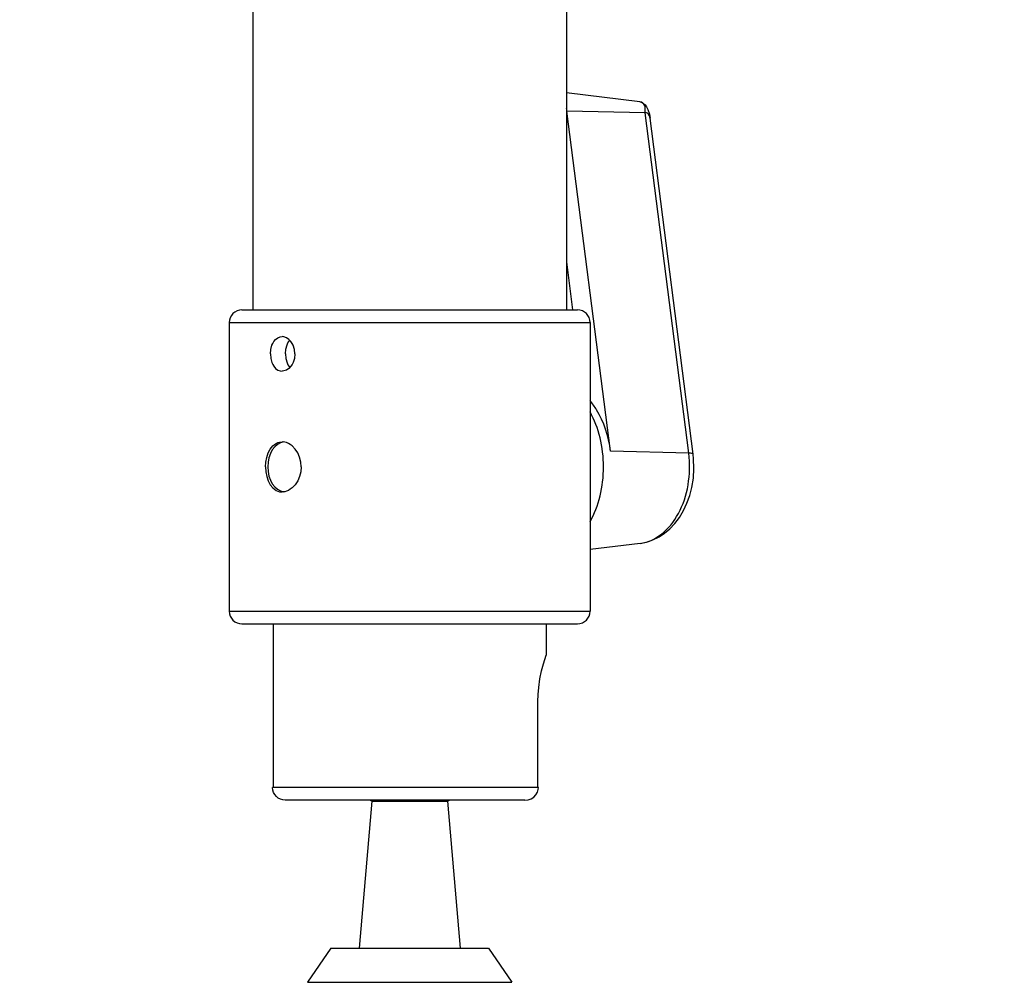
# Model space of a CAD drawing. Units: millimetres. Extents: x 1891 to 2028, y 1335 to 1449.
# Drawn here: x 1921 to 1937, y 1407 to 1422 of the extents above; entities that cross this region are included whole.
import ezdxf

# ---------------------------------------------------------------- set-up
doc = ezdxf.new("R2010")
doc.units = ezdxf.units.MM
doc.layers.add('GAIKEI', color=7, linetype='Continuous')
doc.layers.add('SUNPO', color=3, linetype='Continuous')
doc.styles.get("Standard").update_dxf_attribs({"font": 'monotxt.shx', "bigfont": 'bigfont.shx'})
doc.dimstyles.get("Standard").update_dxf_attribs({"dimscale": 0, "dimtxt": 2.5, "dimasz": 2.5, "dimexe": 1.25, "dimexo": 2, "dimtad": 1, "dimdec": 8, "dimtxsty": 'Standard', "dimblk": 'OPEN30', "dimcen": 2.5, "dimadec": 8, "dimazin": 2, "dimtfac": 1, "dimtdec": 8, "dimtmove": 0, "dimatfit": 3, "dimldrblk": 'OPEN30', "dimfxl": 1, "dimfrac": 2, "dimarcsym": 0})

# ---------------------------------------------------------------- blocks, each defined once
blk = doc.blocks.new('_Open30')
at = {"color": 0, "linetype": 'ByBlock', "lineweight": -2}
for p, q in [((-1, 0.2679), (0, 0)), ((0, 0), (-1, -0.2679)), ((0, 0), (-1, 0))]:
    blk.add_line(p, q, dxfattribs=at)
blk = doc.blocks.new('*D1')
at = {"layer": 'Defpoints', "color": 0}
for p in [(1921.956, 1403.126), (1932.177, 1397.229)]:
    blk.add_point(p, dxfattribs=at)
at = {"layer": 'SUNPO', "color": 0, "lineweight": -2}
for p, q in [((1910.768, 1409.581), (1919.791, 1404.376)), ((1932.177, 1397.229), (1921.956, 1403.126)), ((1934.342, 1395.98), (1936.508, 1394.731))]:
    blk.add_line(p, q, dxfattribs=at)
at = {"layer": 'SUNPO', "color": 0, "lineweight": -2, "xscale": 2.5, "yscale": 2.5, "zscale": 2.5}
for p, rotation in [((1921.956, 1403.126), 330.0169577176268), ((1932.177, 1397.229), 150.0169577176268)]:
    blk.add_blockref('_Open30', p, dxfattribs=dict(at, rotation=rotation))
at = {"layer": 'SUNPO', "color": 0, "insert": (1915.134, 1409.227), "char_height": 2.5, "attachment_point": 5, "rotation": 330.017}
blk.add_mtext('φ59', dxfattribs=at)

msp = doc.modelspace()

# ---------------------------------------------------------------- linework, layer by layer
at = {"layer": 'GAIKEI', "color": 7}
for points in [[(1924.57639276, 1426.99427641), (1924.57639276, 1417.18285525)], [(1929.5568096, 1426.99427641), (1929.5568096, 1417.18285525)], [(1924.40207818, 1417.18285525), (1929.73112419, 1417.18285525)], [(1924.2028615, 1416.98363858), (1924.2028615, 1412.4016551)], [(1929.93034086, 1416.98363858), (1929.93034086, 1412.4016551)], [(1924.40207818, 1412.20243842), (1929.73112419, 1412.20243842)], [(1924.90011986, 1412.20243842), (1924.90011986, 1409.60243843)], [(1929.2330825, 1412.20243842), (1929.2330825, 1411.70439674)], [(1929.19036108, 1411.56733188), (1929.2330825, 1411.70439674)], [(1929.13596059, 1411.33051904), (1929.16216376, 1411.45826972)], [(1929.16216376, 1411.45826972), (1929.19036108, 1411.56733188)], [(1929.11598912, 1411.19016512), (1929.13596059, 1411.33051904)], [(1929.10693651, 1411.07977756), (1929.11598912, 1411.19016512)], [(1929.1038359, 1410.96729863), (1929.10693651, 1411.07977756)], [(1929.1038359, 1409.60243843), (1929.1038359, 1410.96729863)]]:
    msp.add_lwpolyline(points, dxfattribs=at)
at = {"layer": 'GAIKEI', "color": 1}
for points in [[(1930.7228971, 1420.48546986), (1929.5568096, 1420.63030437)], [(1930.72370552, 1420.48534834), (1930.75775743, 1420.47623497)], [(1930.75775743, 1420.47623497), (1930.78191185, 1420.46251333)], [(1930.78191185, 1420.46251333), (1930.8082973, 1420.43778755)], [(1930.8082973, 1420.43778755), (1930.82943619, 1420.40758391)], [(1930.82943619, 1420.40758391), (1930.85038641, 1420.36446745)], [(1930.80416934, 1420.31055344), (1929.56429955, 1420.34052579)], [(1930.25731439, 1414.94033014), (1929.56429955, 1420.34052579)], [(1930.82860326, 1420.31075405), (1930.80416934, 1420.31055344)], [(1931.49719015, 1414.91035162), (1930.80416934, 1420.31055344)], [(1930.84525518, 1420.30404204), (1930.82860326, 1420.31075405)], [(1930.85914716, 1420.29214442), (1930.84525518, 1420.30404204)], [(1930.85038641, 1420.36446745), (1930.87296005, 1420.29001639)], [(1930.87544667, 1420.26350324), (1930.85914716, 1420.29214442)], [(1930.87296005, 1420.29001639), (1930.88368448, 1420.22777951)], [(1930.88372094, 1420.22774903), (1930.87544667, 1420.26350324)], [(1931.56805411, 1414.89523167), (1930.88372094, 1420.22774903)], [(1929.5568096, 1417.94452096), (1929.65455745, 1417.18285525)], [(1924.2028615, 1416.98363858), (1929.93034086, 1416.98363858)], [(1924.86308887, 1416.5558407), (1924.88071356, 1416.62219359)], [(1924.88071356, 1416.62219359), (1924.89390031, 1416.65254904)], [(1924.89390031, 1416.65254904), (1924.90994443, 1416.6802539)], [(1924.90994443, 1416.6802539), (1924.93943049, 1416.71584994)], [(1924.93943049, 1416.71584994), (1924.97441871, 1416.74188895)], [(1924.97441871, 1416.74188895), (1925.01354108, 1416.75658337)], [(1925.01354108, 1416.75658337), (1925.04162884, 1416.75951982)], [(1925.07017858, 1416.75657122), (1925.04162884, 1416.75951982)], [(1925.1113497, 1416.74178556), (1925.07017858, 1416.75657122)], [(1925.10070435, 1416.55881361), (1925.11964846, 1416.62762882)], [(1925.14942638, 1416.71571626), (1925.1113497, 1416.74178556)], [(1925.11964846, 1416.62762882), (1925.13383827, 1416.65881719)], [(1925.13383827, 1416.65881719), (1925.16328787, 1416.70259645)], [(1925.18259057, 1416.6801262), (1925.14942638, 1416.71571626)], [(1925.20098764, 1416.65260382), (1925.18259057, 1416.6801262)], [(1925.21640541, 1416.62238823), (1925.20098764, 1416.65260382)], [(1925.23746521, 1416.55609609), (1925.21640541, 1416.62238823)], [(1924.85722213, 1416.4855969), (1924.86308887, 1416.5558407)], [(1924.85722213, 1416.4855969), (1924.86308887, 1416.4153531)], [(1925.09440592, 1416.4855969), (1925.10070435, 1416.55881361)], [(1925.09440592, 1416.4855969), (1925.10070435, 1416.41238019)], [(1925.24460872, 1416.4855969), (1925.23746521, 1416.55609609)], [(1925.24460872, 1416.4855969), (1925.23746521, 1416.4150977)], [(1924.86308887, 1416.4153531), (1924.88071356, 1416.3490002)], [(1924.88071356, 1416.3490002), (1924.89390031, 1416.31864476)], [(1924.89390031, 1416.31864476), (1924.90994443, 1416.2909399)], [(1925.10070435, 1416.41238019), (1925.11964846, 1416.34356497)], [(1925.11964846, 1416.34356497), (1925.13383827, 1416.31237661)], [(1925.13383827, 1416.31237661), (1925.16328787, 1416.26859735)], [(1925.20098764, 1416.31858997), (1925.18259057, 1416.29106759)], [(1925.21640541, 1416.34880577), (1925.20098764, 1416.31858997)], [(1925.23746521, 1416.4150977), (1925.21640541, 1416.34880577)], [(1924.90994443, 1416.2909399), (1924.93943049, 1416.25534386)], [(1924.93943049, 1416.25534386), (1924.97441871, 1416.22930485)], [(1924.97441871, 1416.22930485), (1925.01354108, 1416.21461043)], [(1925.01354108, 1416.21461043), (1925.04162884, 1416.21167397)], [(1925.07017858, 1416.21462258), (1925.04162884, 1416.21167397)], [(1925.1113497, 1416.22940824), (1925.07017858, 1416.21462258)], [(1925.14942638, 1416.25547753), (1925.1113497, 1416.22940824)], [(1925.18259057, 1416.29106759), (1925.14942638, 1416.25547753)], [(1924.91894842, 1415.0485534), (1924.94498126, 1415.06563105)], [(1924.94498126, 1415.06563105), (1924.97230303, 1415.07837992)], [(1924.97230303, 1415.07837992), (1925.00090138, 1415.08680619)], [(1925.00090138, 1415.08680619), (1925.04162884, 1415.09108018)], [(1925.08332887, 1415.08678189), (1925.04162884, 1415.09108018)], [(1925.11308846, 1415.07850144), (1925.08332887, 1415.08678189)], [(1925.14224023, 1415.06608088), (1925.11308846, 1415.07850144)], [(1925.17201815, 1415.04869923), (1925.14224023, 1415.06608088)], [(1924.79789123, 1414.84412642), (1924.82089637, 1414.91382914)], [(1924.82089637, 1414.91382914), (1924.8531609, 1414.97582298)], [(1924.8531609, 1414.97582298), (1924.89480615, 1415.02758485)], [(1924.89480615, 1415.02758485), (1924.91894842, 1415.0485534)], [(1925.20030671, 1415.02729897), (1925.17201815, 1415.04869923)], [(1925.24975209, 1414.97556161), (1925.20030671, 1415.02729897)], [(1925.28942769, 1414.91410884), (1925.24975209, 1414.97556161)], [(1925.31885896, 1414.84469797), (1925.28942769, 1414.91410884)], [(1931.49719015, 1414.91035162), (1930.25731439, 1414.94033014)], [(1931.57591501, 1414.81957694), (1931.56805411, 1414.89523167)], [(1924.77959158, 1414.69264684), (1924.78415125, 1414.76953571)], [(1924.78415125, 1414.76953571), (1924.79789123, 1414.84412642)], [(1925.336958, 1414.76999172), (1925.31885896, 1414.84469797)], [(1925.343062, 1414.69264684), (1925.336958, 1414.76999172)], [(1931.58075438, 1414.66724014), (1931.57591501, 1414.81957694)], [(1924.77959158, 1414.69264684), (1924.78415125, 1414.61575797)], [(1924.78415125, 1414.61575797), (1924.79789123, 1414.54116726)], [(1925.336958, 1414.61530196), (1925.31885896, 1414.54059571)], [(1925.343062, 1414.69264684), (1925.336958, 1414.61530196)], [(1931.57107563, 1414.51523782), (1931.58075438, 1414.66724014)], [(1924.79789123, 1414.54116726), (1924.82089637, 1414.47146453)], [(1924.82089637, 1414.47146453), (1924.8531609, 1414.4094707)], [(1925.28942769, 1414.47118483), (1925.24975209, 1414.40973227)], [(1925.31885896, 1414.54059571), (1925.28942769, 1414.47118483)], [(1931.54690926, 1414.36555776), (1931.57107563, 1414.51523782)], [(1924.8531609, 1414.4094707), (1924.89480615, 1414.35770903)], [(1924.89480615, 1414.35770903), (1924.91894842, 1414.33674047)], [(1924.91894842, 1414.33674047), (1924.94498126, 1414.31966282)], [(1924.94498126, 1414.31966282), (1924.97230303, 1414.30691375)], [(1924.97230303, 1414.30691375), (1925.00090138, 1414.29848749)], [(1925.00090138, 1414.29848749), (1925.04162884, 1414.29421349)], [(1925.08332887, 1414.29851179), (1925.04162884, 1414.29421349)], [(1925.11308846, 1414.30679223), (1925.08332887, 1414.29851179)], [(1925.14224023, 1414.31921279), (1925.11308846, 1414.30679223)], [(1925.17201815, 1414.33659445), (1925.14224023, 1414.31921279)], [(1925.20030671, 1414.3579947), (1925.17201815, 1414.33659445)], [(1925.24975209, 1414.40973227), (1925.20030671, 1414.3579947)], [(1931.51391519, 1414.23802582), (1931.54690926, 1414.36555776)], [(1931.41495132, 1413.99813648), (1931.46991699, 1414.11512029)], [(1931.46991699, 1414.11512029), (1931.51391519, 1414.23802582)], [(1931.34907256, 1413.88849081), (1931.41495132, 1413.99813648)], [(1931.27605646, 1413.79203169), (1931.34907256, 1413.88849081)], [(1931.11538443, 1413.63970086), (1931.1976902, 1413.70917867)], [(1931.1976902, 1413.70917867), (1931.27605646, 1413.79203169)], [(1930.72438644, 1413.47815347), (1930.82687665, 1413.49802174)], [(1930.82687665, 1413.49802174), (1930.92915389, 1413.53269979)], [(1930.92915389, 1413.53269979), (1931.02569808, 1413.58042473)], [(1931.02569808, 1413.58042473), (1931.11538443, 1413.63970086)], [(1930.72438644, 1413.47815347), (1929.93034086, 1413.37953006)], [(1924.2028615, 1412.4016551), (1929.93034086, 1412.4016551)]]:
    msp.add_lwpolyline(points, dxfattribs=at)
for points in [[(1929.56429694, 1420.34052344, 0.0209788714), (1929.55680849, 1420.38433535)], [(1930.03506407, 1415.59839701, 0.0356328544), (1929.93035273, 1415.74605899)]]:
    msp.add_lwpolyline(points, format="xyb", dxfattribs=at)
at = {"layer": 'GAIKEI', "color": 7}
for points in [[(1924.40207817, 1417.18285526, 0.4142135726), (1924.2028615, 1416.98363856)], [(1929.93034086, 1416.98363858, 0.4142135368), (1929.7311242, 1417.18285526)], [(1924.2028615, 1412.40165511, 0.4142135726), (1924.40207817, 1412.20243842)], [(1929.7311242, 1412.20243842, 0.4142135368), (1929.93034086, 1412.40165509)]]:
    msp.add_lwpolyline(points, format="xyb", dxfattribs=at)
at = {"layer": 'GAIKEI', "color": 1, "linetype": 'Continuous'}
for points in [[(1929.11184865, 1409.60243843), (1924.89160119, 1409.60243843)], [(1925.44540972, 1406.51251937), (1928.68779265, 1406.51251937)]]:
    msp.add_lwpolyline(points, dxfattribs=at)
at = {"layer": 'GAIKEI', "color": 7, "linetype": 'Continuous'}
msp.add_lwpolyline([(1925.0916012, 1409.40243843, -0.4142135777), (1924.89160119, 1409.60243843, -0.4142135777)], format="xyb", dxfattribs=at)
msp.add_lwpolyline([(1928.89772918, 1409.40243843), (1928.94807078, 1409.40798429), (1928.99597932, 1409.42455763), (1929.03778438, 1409.45089203), (1929.07224092, 1409.48627229), (1929.09642705, 1409.52768669), (1929.10964305, 1409.57373976), (1929.11184865, 1409.60243843)], dxfattribs=at)
at = {"layer": 'GAIKEI', "color": 7, "ltscale": 0.3}
for points in [[(1928.89772918, 1409.40243843), (1925.09160119, 1409.40243843)], [(1926.46660119, 1409.38752763), (1926.26660119, 1407.05243643)], [(1926.46660119, 1409.38752763), (1926.43612439, 1409.40243643)], [(1926.46660119, 1409.38752763), (1927.66660119, 1409.38752763)], [(1927.66660119, 1409.38752763), (1927.69707799, 1409.40244043)], [(1927.66660119, 1409.38752763), (1927.86660119, 1407.05243643)], [(1925.81660119, 1407.05243643), (1925.44540972, 1406.51251937)], [(1925.81660119, 1407.05243643), (1928.31660118, 1407.05243643)], [(1928.31660118, 1407.05243643), (1928.68779265, 1406.51251937)]]:
    msp.add_lwpolyline(points, dxfattribs=at)
at = {"layer": 'GAIKEI', "color": 1}
for centre, major_axis, ratio, start_param, end_param in [((1930.6318244, 1420.26106543), (-0.1258297, -0.21276812), 0.586337, 2.126113365, 3.3914466984), ((1929.15143933, 1414.69264684), (0, -1.4044508), 0.707107, 1.5707963268, 2.2399999679), ((1929.29241341, 1414.69275023), (0.00012767, -1.38690504), 0.707089, 1.7502055936, 2.2822778602), ((1925.09445453, 1414.69264684), (0, 0.39843335), 0.707107, 0.0935858848, 3.0480192037), ((1930.64896281, 1414.69264684), (0, -1.21916251), 0.707107, 0.0876018216, 1.7503306094), ((1931.27165477, 1414.85719762), (-0.29639317, -0.03803404), 0.126269, 3.1415926536, 3.831622908), ((1929.15122039, 1414.69276238), (0.00015199, -1.4046271), 0.707171, 0.9015150353, 1.5706403396)]:
    msp.add_ellipse(centre, major_axis=major_axis, ratio=ratio, start_param=start_param, end_param=end_param, dxfattribs=at)

# ---------------------------------------------------------------- dimensions: what is measured, and where the dimension line sits
at = {"layer": 'SUNPO', "color": 3}
dim = msp.add_diameter_dim_2p(p1=(1932.17702405, 1397.22933894), p2=(1921.95617852, 1403.12631416), text='φ59', dimstyle='Standard', override={"dimscale": 1, "dimblk1": 'Open30', "dimblk2": 'Open30', "dimsah": 1}, dxfattribs=at)
dim.commit()
dim.dimension.update_dxf_attribs({"geometry": '*D1', "text_midpoint": (1915.1337283, 1409.2272595)})

doc.saveas('drawing.dxf')
